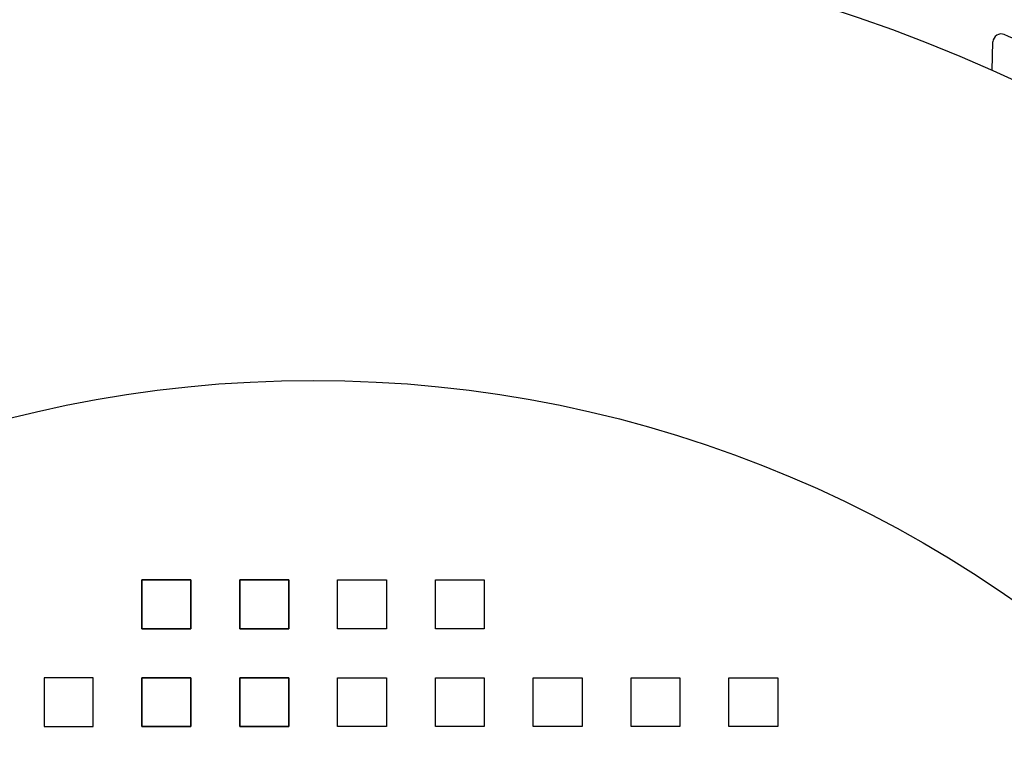
# Model space of a CAD drawing. Extents: x -103 to 16, y -52 to 37.
# Drawn here: x -93 to -89, y -11 to -8 of the extents above; entities that cross this region are included whole.
import ezdxf

# ---------------------------------------------------------------- set-up
doc = ezdxf.new("R2010")
doc.units = 0
doc.header["$MEASUREMENT"] = 0
doc.layers.get('0').update_dxf_attribs({"linetype": 'CONTINUOUS'})

msp = doc.modelspace()

# ---------------------------------------------------------------- linework, layer by layer
msp.add_line((-89.4907, -8.5388), (-89.4878, -8.4283))
at = {"ltscale": 0.3}
for p, q in [((-92.7723, -10.5054), (-92.6779, -10.5054)), ((-92.6779, -10.5054), (-92.7723, -10.5054)), ((-92.7723, -10.6941), (-92.7723, -10.5054)), ((-92.7723, -10.5997), (-92.7723, -10.5054)), ((-92.7723, -10.5054), (-92.7723, -10.6941)), ((-92.6779, -10.5054), (-92.5835, -10.5054)), ((-92.5835, -10.5054), (-92.6779, -10.5054)), ((-92.5835, -10.5054), (-92.5835, -10.6941)), ((-92.5835, -10.6941), (-92.5835, -10.5054)), ((-92.5835, -10.5997), (-92.5835, -10.5054)), ((-92.3948, -10.5997), (-92.3948, -10.5054)), ((-92.3948, -10.6941), (-92.3948, -10.5054)), ((-92.3948, -10.5054), (-92.3948, -10.6941)), ((-92.3948, -10.5054), (-92.3004, -10.5054)), ((-92.3004, -10.5054), (-92.3948, -10.5054)), ((-92.3004, -10.5054), (-92.206, -10.5054)), ((-92.206, -10.5054), (-92.3004, -10.5054)), ((-92.206, -10.5054), (-92.206, -10.6941)), ((-92.206, -10.5997), (-92.206, -10.5054)), ((-92.206, -10.6941), (-92.206, -10.5054)), ((-92.0172, -10.5054), (-91.9229, -10.5054)), ((-92.0172, -10.6941), (-92.0172, -10.5054)), ((-92.0172, -10.5997), (-92.0172, -10.5054)), ((-91.9229, -10.5054), (-91.8285, -10.5054)), ((-91.8285, -10.5054), (-91.8285, -10.6941)), ((-91.6397, -10.5997), (-91.6397, -10.5054)), ((-91.6397, -10.6941), (-91.6397, -10.5054)), ((-91.6397, -10.5054), (-91.5453, -10.5054)), ((-91.5453, -10.5054), (-91.451, -10.5054)), ((-91.451, -10.5054), (-91.451, -10.6941)), ((-92.5835, -10.6941), (-92.7723, -10.6941)), ((-92.7723, -10.6941), (-92.5835, -10.6941)), ((-92.206, -10.6941), (-92.3948, -10.6941)), ((-92.3948, -10.6941), (-92.206, -10.6941)), ((-91.8285, -10.6941), (-92.0172, -10.6941)), ((-91.451, -10.6941), (-91.6397, -10.6941)), ((-93.1498, -10.8829), (-93.1498, -11.0716)), ((-93.0555, -10.8829), (-93.1498, -10.8829)), ((-92.9611, -10.8829), (-93.0555, -10.8829)), ((-92.9611, -11.0716), (-92.9611, -10.8829)), ((-92.9611, -10.9773), (-92.9611, -10.8829)), ((-92.7723, -10.8829), (-92.6779, -10.8829)), ((-92.6779, -10.8829), (-92.7723, -10.8829)), ((-92.7723, -11.0716), (-92.7723, -10.8829)), ((-92.7723, -10.8829), (-92.7723, -11.0716)), ((-92.7723, -10.9773), (-92.7723, -10.8829)), ((-92.6779, -10.8829), (-92.5835, -10.8829)), ((-92.5835, -10.8829), (-92.6779, -10.8829)), ((-92.5835, -10.9773), (-92.5835, -10.8829)), ((-92.5835, -10.8829), (-92.5835, -11.0716)), ((-92.5835, -11.0716), (-92.5835, -10.8829)), ((-92.3948, -10.8829), (-92.3004, -10.8829)), ((-92.3948, -10.9773), (-92.3948, -10.8829)), ((-92.3004, -10.8829), (-92.3948, -10.8829)), ((-92.3948, -11.0716), (-92.3948, -10.8829)), ((-92.3948, -10.8829), (-92.3948, -11.0716)), ((-92.3004, -10.8829), (-92.206, -10.8829)), ((-92.206, -10.8829), (-92.3004, -10.8829)), ((-92.206, -10.9773), (-92.206, -10.8829)), ((-92.206, -10.8829), (-92.206, -11.0716)), ((-92.206, -11.0716), (-92.206, -10.8829)), ((-92.0172, -10.8829), (-91.9229, -10.8829)), ((-92.0172, -10.9773), (-92.0172, -10.8829)), ((-92.0172, -11.0716), (-92.0172, -10.8829)), ((-91.9229, -10.8829), (-91.8285, -10.8829)), ((-91.8285, -10.8829), (-91.8285, -11.0716)), ((-91.6397, -10.9773), (-91.6397, -10.8829)), ((-91.6397, -11.0716), (-91.6397, -10.8829)), ((-91.6397, -10.8829), (-91.5453, -10.8829)), ((-91.5453, -10.8829), (-91.451, -10.8829)), ((-91.451, -10.8829), (-91.451, -11.0716)), ((-91.2622, -10.9773), (-91.2622, -10.8829)), ((-91.2622, -10.8829), (-91.1678, -10.8829)), ((-91.2622, -11.0716), (-91.2622, -10.8829)), ((-91.1678, -10.8829), (-91.0734, -10.8829)), ((-91.0734, -10.8829), (-91.0734, -11.0716)), ((-90.8847, -10.9773), (-90.8847, -10.8829)), ((-90.8847, -10.8829), (-90.7903, -10.8829)), ((-90.8847, -11.0716), (-90.8847, -10.8829)), ((-90.7903, -10.8829), (-90.6959, -10.8829)), ((-90.6959, -10.8829), (-90.6959, -11.0716)), ((-90.5071, -11.0716), (-90.5071, -10.8829)), ((-90.5071, -10.9773), (-90.5071, -10.8829)), ((-90.5071, -10.8829), (-90.4127, -10.8829)), ((-90.4127, -10.8829), (-90.3184, -10.8829)), ((-90.3184, -10.8829), (-90.3184, -11.0716)), ((-93.1498, -11.0716), (-92.9611, -11.0716)), ((-92.5835, -11.0716), (-92.7723, -11.0716)), ((-92.7723, -11.0716), (-92.5835, -11.0716)), ((-92.206, -11.0716), (-92.3948, -11.0716)), ((-92.3948, -11.0716), (-92.206, -11.0716)), ((-91.8285, -11.0716), (-92.0172, -11.0716)), ((-91.451, -11.0716), (-91.6397, -11.0716)), ((-91.0734, -11.0716), (-91.2622, -11.0716)), ((-90.6959, -11.0716), (-90.8847, -11.0716)), ((-90.3184, -11.0716), (-90.5071, -11.0716))]:
    msp.add_line(p, q, dxfattribs=at)
msp.add_circle((-92.1116, -14.4647), 4.7296, dxfattribs=at)
msp.add_arc((-92.1116, -14.4647), 6.4796, 290.7254, 249.2746, dxfattribs=at)
for centre, radius, start, end in [((-89.4566, -8.4291), 0.0312, 66.2556, 178.5), ((-92.1116, -14.4647), 6.625, 65.04671, 66.25556)]:
    msp.add_arc(centre, radius, start, end)

doc.saveas('drawing.dxf')
